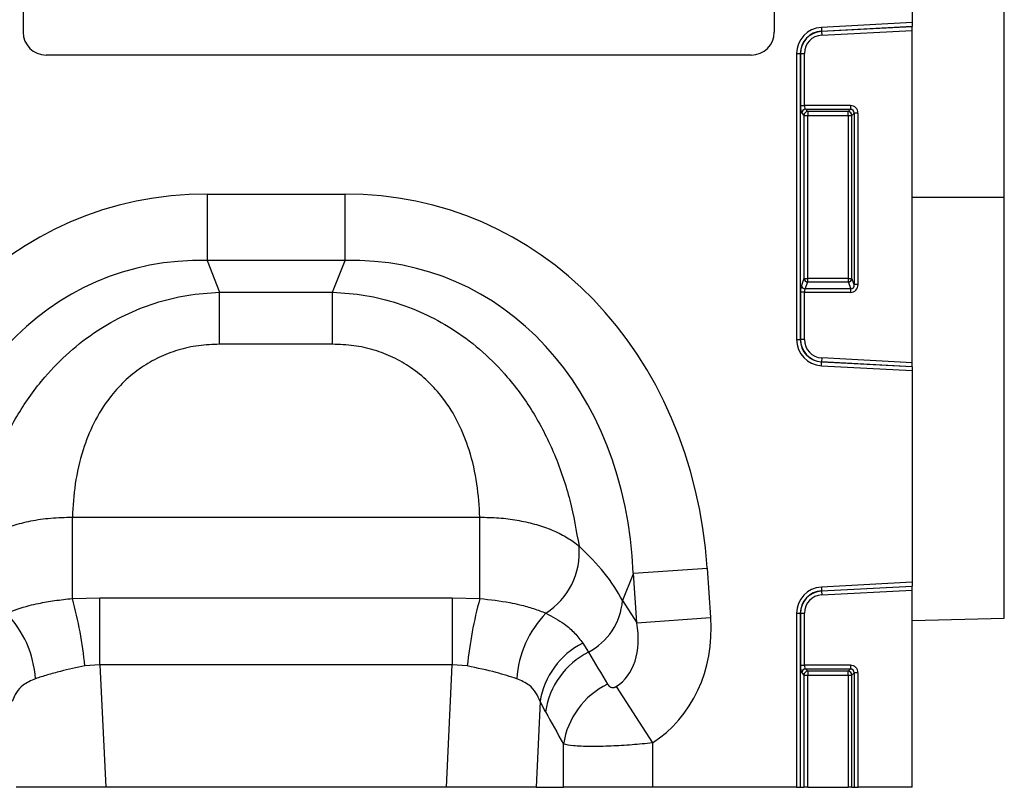
# Model space of a CAD drawing. Units: millimetres. Extents: x 3316 to 4755, y 3796 to 4584.
# Drawn here: x 4058 to 4187, y 4331 to 4431 of the extents above; entities that cross this region are included whole.
import ezdxf

# ---------------------------------------------------------------- set-up
doc = ezdxf.new("R2010")
doc.units = ezdxf.units.MM
doc.layers.add('3010206', color=7, linetype='Continuous')

# ---------------------------------------------------------------- blocks, each defined once
blk = doc.blocks.new('1257804_003_Front_view')
for p, q in [((499, 153.29), (499, 99.74)), ((511, 76.95), (511, 151.69)), ((383, 139.5), (383, 98.5)), ((481, 139.5), (481, 98.5)), ((499, 99.74), (487.14, 99.12)), ((487.14, 99.12), (487.17, 98.62)), ((487.17, 98.62), (499, 99.24)), ((499, 99.21), (487.17, 98.59)), ((499, 99.74), (499, 99.24)), ((499, 99.21), (499, 99.24)), ((499, 98.72), (499, 99.21)), ((487.17, 98.59), (487.17, 98.62)), ((487.17, 98.59), (487.2, 98.1)), ((487.2, 98.1), (499, 98.72)), ((499, 55.38), (499, 98.72)), ((478, 95.5), (386, 95.5)), ((483.9, 95.7), (483.9, 58.4)), ((483.9, 95.7), (484.4, 95.7)), ((484.4, 58.4), (484.4, 95.7)), ((484.43, 95.7), (484.4, 95.7)), ((484.43, 95.7), (484.43, 88.92)), ((484.43, 95.7), (484.92, 95.7)), ((484.92, 88.92), (484.92, 95.7)), ((484.43, 88.92), (484.92, 88.92)), ((490.93, 88.92), (484.92, 88.92)), ((490.93, 88.92), (490.93, 88.43)), ((484.57, 87.93), (484.87, 87.64)), ((484.87, 87.64), (484.87, 66.36)), ((484.87, 87.64), (485.36, 87.64)), ((485.07, 88.43), (490.93, 88.43)), ((485.36, 88.13), (485.07, 88.43)), ((490.64, 88.13), (485.36, 88.13)), ((485.36, 88.13), (485.36, 87.64)), ((485.36, 66.36), (485.36, 87.64)), ((485.36, 87.64), (490.64, 87.64)), ((490.93, 88.43), (490.64, 88.13)), ((490.64, 87.64), (490.64, 88.13)), ((490.64, 87.64), (490.64, 66.36)), ((490.64, 87.64), (491.13, 87.64)), ((491.13, 87.64), (491.43, 87.93)), ((491.13, 66.36), (491.13, 87.64)), ((491.43, 87.93), (491.43, 65.58)), ((491.92, 87.93), (491.43, 87.93)), ((491.92, 65.58), (491.92, 87.93)), ((407, 77.37), (425, 77.37)), ((407, 77.37), (407, 68.71)), ((425, 68.71), (425, 77.37)), ((499, 76.95), (511, 76.95)), ((511, 22.08), (511, 76.95)), ((425, 68.71), (407, 68.71)), ((407, 68.71), (408.63, 64.59)), ((423.37, 64.59), (425, 68.71)), ((484.87, 66.36), (484.53, 65.46)), ((484.87, 66.36), (485.36, 66.36)), ((485.02, 65.01), (485.36, 65.91)), ((485.36, 65.91), (485.36, 66.36)), ((490.64, 66.36), (485.36, 66.36)), ((485.36, 65.91), (490.64, 65.91)), ((490.64, 66.36), (491.13, 66.36)), ((490.64, 66.36), (490.64, 65.91)), ((490.64, 65.91), (490.98, 65.01)), ((491.43, 65.58), (491.13, 66.36)), ((491.92, 65.58), (491.43, 65.58)), ((408.63, 64.59), (423.37, 64.59)), ((408.63, 57.79), (408.63, 64.59)), ((423.37, 57.79), (423.37, 64.59)), ((484.43, 64.56), (484.43, 58.4)), ((484.92, 64.56), (484.43, 64.56)), ((484.92, 58.4), (484.92, 64.56)), ((484.92, 64.56), (490.98, 64.56)), ((490.98, 65.01), (485.02, 65.01)), ((490.98, 64.56), (490.98, 65.01)), ((483.9, 58.4), (484.4, 58.4)), ((484.43, 58.4), (484.4, 58.4)), ((484.92, 58.4), (484.43, 58.4)), ((423.37, 57.79), (408.63, 57.79)), ((487.14, 54.98), (487.17, 55.48)), ((487.2, 56), (487.17, 55.51)), ((487.17, 55.51), (487.17, 55.48)), ((487.17, 55.51), (499, 54.89)), ((499, 54.86), (487.17, 55.48)), ((499, 55.38), (487.2, 56)), ((499, 54.89), (499, 55.38)), ((487.14, 54.98), (499, 54.36)), ((499, 54.86), (499, 54.89)), ((499, 54.86), (499, 54.36)), ((499, 54.36), (499, 26.74)), ((389.42, 35.23), (442.58, 35.23)), ((389.42, 24.62), (389.42, 35.23)), ((442.58, 24.62), (442.58, 35.23)), ((462.61, 27.93), (472.24, 28.6)), ((472.24, 28.6), (472.69, 22.13)), ((462.61, 27.93), (461.19, 24.35)), ((463.06, 21.46), (462.61, 27.93)), ((499, 26.74), (487.14, 26.12)), ((487.14, 26.12), (487.17, 25.62)), ((487.17, 25.62), (499, 26.24)), ((499, 26.21), (487.17, 25.59)), ((487.2, 25.1), (499, 25.72)), ((499, 26.74), (499, 26.24)), ((499, 26.21), (499, 26.24)), ((499, 25.72), (499, 26.21)), ((499, 0), (499, 25.72)), ((389.42, 24.62), (393.02, 24.73)), ((393.02, 15.99), (393.02, 24.73)), ((393.02, 24.73), (438.98, 24.73)), ((438.98, 24.73), (442.58, 24.62)), ((438.98, 24.73), (438.98, 15.99)), ((487.17, 25.59), (487.17, 25.62)), ((487.17, 25.59), (487.2, 25.1)), ((461.19, 24.35), (463.06, 21.46)), ((463.06, 21.46), (472.69, 22.13)), ((483.9, 22.7), (483.9, 0)), ((483.9, 22.7), (484.4, 22.7)), ((484.4, 0), (484.4, 22.7)), ((484.43, 22.7), (484.4, 22.7)), ((484.43, 22.7), (484.43, 15.92)), ((484.43, 22.7), (484.92, 22.7)), ((484.92, 15.92), (484.92, 22.7)), ((499, 21.77), (511, 22.08)), ((456, 18.79), (456.74, 17.61)), ((393.02, 15.99), (391.06, 15.83)), ((393.02, 15.99), (393.78, 0)), ((438.98, 15.99), (393.02, 15.99)), ((438.22, 0), (438.98, 15.99)), ((440.94, 15.83), (438.98, 15.99)), ((484.43, 15.92), (484.92, 15.92)), ((490.93, 15.92), (484.92, 15.92)), ((485.07, 15.43), (490.93, 15.43)), ((485.36, 15.13), (485.07, 15.43)), ((490.93, 15.43), (490.64, 15.13)), ((490.93, 15.92), (490.93, 15.43)), ((484.57, 14.93), (484.87, 14.64)), ((484.87, 14.64), (484.87, 0)), ((484.87, 14.64), (485.36, 14.64)), ((490.64, 15.13), (485.36, 15.13)), ((485.36, 15.13), (485.36, 14.64)), ((485.36, 0), (485.36, 14.64)), ((485.36, 14.64), (490.64, 14.64)), ((490.64, 14.64), (490.64, 15.13)), ((490.64, 14.64), (490.64, 0)), ((490.64, 14.64), (491.13, 14.64)), ((491.13, 14.64), (491.43, 14.93)), ((491.13, 0), (491.13, 14.64)), ((491.43, 14.93), (491.43, 0)), ((491.92, 14.93), (491.43, 14.93)), ((491.92, 0), (491.92, 14.93)), ((460.36, 13.13), (465.09, 5.78)), ((450.44, 11.18), (449.91, 0)), ((451.15, 9.86), (450.44, 11.18)), ((453.5, 0), (453.5, 5.62)), ((465.09, 5.78), (465.09, 0)), ((393.78, 0), (382.09, 0)), ((438.22, 0), (393.78, 0)), ((449.91, 0), (438.22, 0)), ((449.91, 0), (453.5, 0)), ((465.09, 0), (453.5, 0)), ((483.9, 0), (465.09, 0)), ((483.9, 0), (484.4, 0)), ((484.4, 0), (484.87, 0)), ((485.36, 0), (484.87, 0)), ((485.36, 0), (490.64, 0)), ((491.13, 0), (490.64, 0)), ((491.13, 0), (491.43, 0)), ((491.43, 0), (491.92, 0)), ((499, 0), (491.92, 0))]:
    blk.add_line(p, q)
for centre, radius, start, end in [((487.32, 95.7), 3.42, 93, 180), ((386, 98.5), 3, 180, 270), ((478, 98.5), 3, 270, 0), ((487.32, 95.7), 2.93, 93, 180), ((487.32, 95.7), 2.9, 93, 180), ((487.32, 95.7), 2.4, 93, 180), ((485.08, 87.92), 0.511, 91.9981, 178.0019), ((485.38, 87.62), 0.511, 91.9981, 178.0019), ((490.62, 87.62), 0.511, 1.9981, 88.0019), ((485.38, 66.42), 0.519, 187.2498, 267.5041), ((490.62, 66.42), 0.519, 272.4959, 352.7502), ((485.04, 65.53), 0.519, 187.2498, 267.5041), ((487.32, 58.4), 3.42, 180, 267), ((487.32, 58.4), 2.93, 180, 267), ((487.32, 58.4), 2.9, 180, 267), ((487.32, 58.4), 2.4, 180, 267), ((446.15, 30.65), 9.41, 302.4955, 4.7646), ((487.32, 22.7), 3.42, 93, 180), ((334.07, 9.75), 57.32, 6.091, 15.0362), ((497.93, 9.75), 57.32, 164.9638, 173.909), ((487.32, 22.7), 2.93, 93, 180), ((487.32, 22.7), 2.9, 93, 180), ((487.32, 22.7), 2.4, 93, 180), ((452.83, 25.04), 8.39, 297.7702, 355.2962), ((370.98, 13.22), 13.66, 3.9586, 44.0512), ((461.02, 13.22), 13.66, 135.9488, 176.0414), ((460.68, 9.53), 10.38, 116.8219, 170.8529), ((461.45, 8.32), 10.42, 116.8923, 171.4811), ((485.08, 14.92), 0.511, 91.9981, 178.0019), ((485.38, 14.62), 0.511, 91.9981, 178.0019), ((490.62, 14.62), 0.511, 1.9981, 88.0019), ((463.82, 4.07), 10.44, 115.986, 171.4575)]:
    blk.add_arc(centre, radius, start, end)
for centre, major_axis, ratio, start_param, end_param in [((484.6, 88.92), (0, 1), 0.176327, 1.570796, 2.96706), ((485.1, 88.92), (0, 0.5), 0.352654, 1.570796, 2.96706), ((490.9, 87.9), (-0.729, -0.729), 0.970288, 2.371274, 3.911912), ((490.9, 87.9), (0.386, 0.386), 0.916626, 5.512866, 7.053504), ((412.94, 17.33), (-22.5, 56.92), 0.849589, 5.959172, 7.341085), ((419.06, 17.33), (22.5, 56.92), 0.849589, 5.225285, 6.607199), ((412.94, 17.33), (-19.38, 49.02), 0.79681, 5.959172, 7.341085), ((419.06, 17.33), (19.38, 49.02), 0.79681, 5.225285, 6.607199), ((490.9, 65.66), (-0.4, 1.05), 0.894952, 2.815278, 4.312621), ((490.9, 65.66), (-0.237, 0.627), 0.746378, 2.815278, 4.312621), ((484.6, 64.56), (0, 1), 0.176327, 0.436332, 1.570796), ((485.1, 64.56), (0, 0.5), 0.352654, 0.436332, 1.570796), ((420.32, 20.52), (42.67, -5.07), 0.56131, 0.365701, 0.670589), ((453.95, 23.09), (-11.17, 17.29), 0.874315, 3.139546, 4.149949), ((453.95, 23.09), (-6.43, 9.95), 0.675424, 3.139546, 4.149949), ((540.93, -111.57), (-160.97, 261.33), 0.014827, 1.044649, 1.062833), ((484.6, 15.92), (0, 1), 0.176327, 1.570796, 2.96706), ((485.1, 15.92), (0, 0.5), 0.352654, 1.570796, 2.96706), ((490.9, 14.9), (-0.729, -0.729), 0.970288, 2.371274, 3.911912), ((490.9, 14.9), (0.386, 0.386), 0.916626, 5.512866, 7.053504), ((531.27, -111.57), (-151.2, 261.82), 0.032657, 1.069772, 1.087957)]:
    blk.add_ellipse(centre, major_axis=major_axis, ratio=ratio, start_param=start_param, end_param=end_param)
for points, knots in [([(376.48, 31.43), (376.83, 33.44), (377.52, 37.44), (379.49, 43.28), (382.21, 48.72), (385.41, 53.22), (388.96, 56.83), (392.49, 59.56), (396.27, 61.68), (400.2, 63.24), (404.34, 64.28), (407.2, 64.49), (408.63, 64.59)], [0, 0, 0, 0, 0.129779, 0.259448, 0.378035, 0.496501, 0.585708, 0.67488, 0.755466, 0.836046, 0.918017, 1, 1, 1, 1]), ([(423.37, 64.59), (424.8, 64.49), (427.66, 64.28), (431.8, 63.24), (435.73, 61.68), (439.51, 59.56), (443.04, 56.83), (446.59, 53.22), (449.79, 48.72), (452.51, 43.28), (454.48, 37.44), (455.17, 33.44), (455.52, 31.43)], [0, 0, 0, 0, 0.081983, 0.163954, 0.244534, 0.32512, 0.414292, 0.503499, 0.621965, 0.740552, 0.870221, 1, 1, 1, 1]), ([(408.63, 57.79), (407.71, 57.75), (405.87, 57.68), (403.19, 57.08), (400.69, 56.11), (398.3, 54.75), (396.13, 52.98), (393.96, 50.55), (392.12, 47.53), (390.62, 43.72), (389.68, 39.56), (389.5, 36.67), (389.42, 35.23)], [0, 0, 0, 0, 0.075673, 0.151309, 0.225037, 0.298772, 0.382383, 0.466072, 0.584449, 0.703078, 0.85143, 1, 1, 1, 1]), ([(442.58, 35.23), (442.5, 36.67), (442.32, 39.56), (441.38, 43.72), (439.88, 47.53), (438.04, 50.55), (435.87, 52.98), (433.7, 54.75), (431.31, 56.11), (428.81, 57.08), (426.13, 57.68), (424.29, 57.75), (423.37, 57.79)], [0, 0, 0, 0, 0.14857, 0.296922, 0.415551, 0.533928, 0.617617, 0.701228, 0.774963, 0.848691, 0.924327, 1, 1, 1, 1]), ([(376.48, 31.43), (376.92, 31.79), (377.83, 32.51), (379.61, 33.43), (381.67, 34.19), (384, 34.78), (386.62, 35.17), (388.48, 35.21), (389.42, 35.23)], [0, 0, 0, 0, 0.158456, 0.321451, 0.480815, 0.644843, 0.819316, 1, 1, 1, 1]), ([(442.58, 35.23), (443.41, 35.21), (445.06, 35.18), (447.46, 34.87), (449.73, 34.37), (451.8, 33.68), (453.62, 32.81), (454.82, 32.03), (455.38, 31.55), (455.52, 31.43)], [0, 0, 0, 0, 0.15803, 0.316059, 0.473596, 0.631134, 0.78911, 0.947089, 1, 1, 1, 1]), ([(380.8, 22.71), (381.74, 23.06), (383, 23.54), (385.24, 24.05), (387.11, 24.38), (388.64, 24.54), (389.42, 24.62)], [0, 0, 0, 0, 0.40143, 0.539516, 0.765905, 1, 1, 1, 1]), ([(442.58, 24.62), (443.92, 24.47), (445.74, 24.27), (448.02, 23.77), (449.67, 23.31), (450.69, 22.92), (451.2, 22.71)], [0, 0, 0, 0, 0.401813, 0.547729, 0.770405, 1, 1, 1, 1]), ([(451.2, 22.71), (452.04, 22.26), (453.48, 21.48), (455.02, 20.13), (455.67, 19.24), (456, 18.79)], [0, 0, 0, 0, 0.407055, 0.701727, 1, 1, 1, 1]), ([(391.06, 15.83), (389.97, 15.6), (388.24, 15.24), (386.11, 14.65), (385.11, 14.32), (384.61, 14.16)], [0, 0, 0, 0, 0.45648, 0.72441, 1, 1, 1, 1]), ([(447.39, 14.16), (446.53, 14.44), (444.65, 15.04), (442.25, 15.55), (440.94, 15.83)], [0, 0, 0, 0, 0.456414, 1, 1, 1, 1]), ([(384.61, 14.16), (384.03, 13.91), (383.02, 13.47), (382.06, 12.39), (381.73, 11.59), (381.56, 11.18)], [0, 0, 0, 0, 0.399791, 0.694411, 1, 1, 1, 1]), ([(450.44, 11.18), (450.28, 11.57), (449.95, 12.38), (449, 13.46), (447.97, 13.91), (447.39, 14.16)], [0, 0, 0, 0, 0.295125, 0.600206, 1, 1, 1, 1]), ([(459.25, 13.46), (459.3, 13.38), (459.41, 13.23), (459.64, 13.07), (459.87, 13.01), (460.04, 13.01), (460.17, 13.04), (460.27, 13.08), (460.34, 13.12), (460.36, 13.13)], [0, 0, 0, 0, 0.287135, 0.552955, 0.747575, 0.839203, 0.886705, 0.960139, 1, 1, 1, 1]), ([(465.09, 5.78), (464.2, 5.69), (462.35, 5.51), (459.56, 5.35), (456.88, 5.3), (454.65, 5.39), (453.87, 5.55), (453.5, 5.62)], [0, 0, 0, 0, 0.1709, 0.354915, 0.559765, 0.786198, 1, 1, 1, 1])]:
    blk.add_open_spline(points, degree=3, knots=knots)

msp = doc.modelspace()

# ---------------------------------------------------------------- block references
at = {"layer": '3010206'}
msp.add_blockref('1257804_003_Front_view', (3675.65, 4331.35), dxfattribs=at)

doc.saveas('drawing.dxf')
